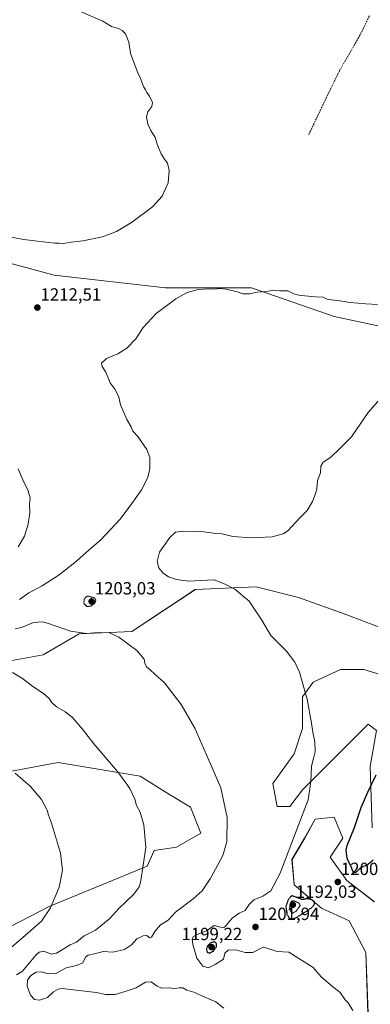
# Model space of a CAD drawing. Units: metres. Extents: x 580025 to 583459, y 4740463 to 4742817.
# Drawn here: x 582586 to 582785, y 4741151 to 4741709 of the extents above; entities that cross this region are included whole.
import ezdxf
from ezdxf.enums import TextEntityAlignment as Align

# ---------------------------------------------------------------- set-up
doc = ezdxf.new("R2010")
doc.units = ezdxf.units.M
doc.header["$MEASUREMENT"] = 0
doc.linetypes.add('TRAZOS2', pattern=[0.375, 0.25, -0.125])
doc.linetypes.add('TRAZOSX2', pattern=[1.5, 1, -0.5])
for name, color, linetype, lineweight in [('Carátula', 7, 'Continuous', 5), ('Curva de nivel maestra', 36, 'Continuous', 30), ('Curva de nivel maestra depresión', 36, 'TRAZOS2', 30), ('Curva de nivel normal', 36, 'Continuous', 0), ('Curva de nivel normal depresión', 36, 'TRAZOS2', 0), ('Matorral CxS', 135, 'Continuous', 0), ('Pastizal CxS', 92, 'Continuous', 0), ('Punto de cota en terreno', 7, 'Continuous', 0), ('Rótulo de punto de cota en terreno', 19, 'Continuous', 0), ('Senda', 19, 'TRAZOSX2', 0), ('Suelo desnudo CxS', 43, 'Continuous', 0)]:
    doc.layers.add(name, color=color, linetype=linetype, lineweight=lineweight)
doc.styles.add('Arial', font='txt', dxfattribs={"height": 0.2})

# ---------------------------------------------------------------- blocks, each defined once
blk = doc.blocks.new('*U151')
at = {"layer": 'Suelo desnudo CxS', "color": 43, "linetype": 'Continuous', "lineweight": 0}
for points in [[(582525.6035, 4741166.1669, 1224.9067), (582602.9545, 4741206.0393, 1219.6119), (582658.5129, 4741228.9581, 1214.4305), (582662.4331, 4741237.7741, 1214.0519), (582675.1729, 4741239.7331, 1212.7054), (582688.8941, 4741247.5695, 1211.1326), (582683.0143, 4741262.2637, 1211.5723), (582670.2737, 4741270.0997, 1212.6962), (582654.5939, 4741279.8963, 1213.8396), (582608.0015, 4741287.6391, 1217.5515), (582581.6761, 4741282.8495, 1220.2391)], [(582566.1213, 4741342.7195, 1215.667), (582599.6265, 4741348.7057, 1213.1857), (582619.9685, 4741360.6793, 1210.7664), (582649.8841, 4741361.8769, 1209.5005), (582685.7825, 4741385.8241, 1206.0613), (582720.2285, 4741387.1825, 1204.2098), (582744.1601, 4741381.1951, 1203.3792), (582768.0919, 4741372.8127, 1202.8131), (582793.2205, 4741363.2331, 1202.0167)], [(582796.8101, 4741335.6933, 1201.5583), (582781.2541, 4741340.4825, 1202.7238), (582768.0911, 4741340.4829, 1203.418), (582752.5353, 4741333.2991, 1204.5102), (582746.5523, 4741324.9171, 1205.0431), (582746.5517, 4741306.9561, 1205.2878), (582741.7655, 4741292.5873, 1205.8816), (582729.7993, 4741275.8245, 1207.0587), (582732.1919, 4741262.6529, 1206.537), (582739.3725, 4741262.6527, 1205.718), (582746.5511, 4741272.2313, 1205.1689), (582763.3043, 4741288.9951, 1203.4721), (582774.0735, 4741299.7717, 1202.2396), (582783.6467, 4741309.3507, 1201.3188), (582788.4337, 4741305.7585, 1200.6686), (582784.8429, 4741285.4025, 1200.1765), (582786.0397, 4741250.6777, 1198.4857)], [(582787.2347, 4741208.7687, 1201.7432), (582771.6789, 4741220.7431, 1200.404), (582762.1063, 4741233.9151, 1200.9323), (582769.2865, 4741244.6909, 1199.9647), (582764.4997, 4741256.6651, 1201.7723), (582753.7307, 4741255.4681, 1203.2388), (582747.7477, 4741244.6913, 1203.2777), (582740.5673, 4741232.7177, 1204.016), (582741.7641, 4741218.3487, 1202.4569), (582757.3199, 4741205.1775, 1201.9584), (582772.8757, 4741197.9931, 1202.2508), (582782.4483, 4741180.0319, 1203.3034), (582783.6437, 4741145.3069, 1204.6463)]]:
    blk.add_polyline3d(points, dxfattribs=at)
blk = doc.blocks.new('*U168')
at = {"layer": 'Curva de nivel normal', "color": 36, "linetype": 'Continuous', "lineweight": 0}
blk.add_polyline3d([(582775.12, 4741147.05, 1205), (582772.4, 4741151.42, 1205), (582770.68, 4741153.15, 1205), (582767.82, 4741157.32, 1205), (582763.43, 4741160.62, 1205), (582757.14, 4741166.13, 1205), (582752.65, 4741171.47, 1205), (582738.73, 4741180.18, 1205), (582732.11, 4741180.43, 1205), (582725.78, 4741182.67, 1205), (582724.27, 4741182.98, 1205), (582718.28, 4741180.01, 1205), (582714.09, 4741179.99, 1205), (582708.72, 4741181.47, 1205), (582704.39, 4741181.27, 1205), (582702.51, 4741179.51, 1205), (582701.82, 4741176.1, 1205), (582697.04, 4741173.09, 1205), (582693.27, 4741171.23, 1205), (582690.02, 4741172.15, 1205), (582686.6, 4741176.81, 1205), (582684.38, 4741184.58, 1205), (582684.02, 4741187.75, 1205), (582684.71, 4741188.93, 1205), (582687.14, 4741190.28, 1205), (582692.14, 4741192.27, 1205), (582696.45, 4741195.35, 1205), (582700.06, 4741194.28, 1205), (582701.87, 4741194.11, 1205), (582702.84, 4741194.8, 1205), (582706.7, 4741199.35, 1205), (582710.53, 4741202.24, 1205), (582714.08, 4741203.77, 1205), (582716.2, 4741207.23, 1205), (582718.93, 4741209.83, 1205), (582724.11, 4741211.86, 1205), (582728.48, 4741215.01, 1205), (582733.81, 4741224.94, 1205), (582743.48, 4741250.34, 1205), (582749.66, 4741266.44, 1205), (582751.32, 4741276.95, 1205), (582751.55, 4741285.6, 1205), (582752.78, 4741289.94, 1205), (582753.66, 4741293.71, 1205), (582753.54, 4741299.34, 1205), (582752.29, 4741304.8, 1205), (582751.68, 4741310.02, 1205), (582749.09, 4741323.6, 1205), (582744.83, 4741338.96, 1205), (582742.09, 4741344.55, 1205), (582737.47, 4741350.81, 1205), (582728.65, 4741359.61, 1205), (582723.42, 4741368.4, 1205), (582716.37, 4741379.06, 1205), (582708.25, 4741386.04, 1205), (582702.68, 4741388.83, 1205), (582696.39, 4741391.32, 1205), (582688.84, 4741390.86, 1205), (582682.14, 4741390.56, 1205), (582675.14, 4741391.36, 1205), (582670.63, 4741392.87, 1205), (582667.5, 4741395.05, 1205), (582665.14, 4741398.02, 1205), (582664.14, 4741401.62, 1205), (582665.49, 4741407.02, 1205), (582671.41, 4741415.32, 1205), (582674.47, 4741418.29, 1205), (582678.8, 4741418.84, 1205), (582690.69, 4741418.52, 1205), (582697.34, 4741417.59, 1205), (582700.97, 4741417.35, 1205), (582707.07, 4741415.86, 1205), (582717.5, 4741414.98, 1205), (582729.26, 4741415.7, 1205), (582735.56, 4741417.37, 1205), (582738.3, 4741419.05, 1205), (582745.21, 4741426.58, 1205), (582749.17, 4741430.62, 1205), (582752.22, 4741435.62, 1205), (582753.7, 4741439.62, 1205), (582754.66, 4741442.62, 1205), (582755.05, 4741447.62, 1205), (582756.79, 4741451.95, 1205), (582756.84, 4741455.62, 1205), (582758.26, 4741457.92, 1205), (582762.46, 4741460.51, 1205), (582767.42, 4741465.59, 1205), (582774.24, 4741472.33, 1205), (582783.8, 4741486.19, 1205), (582790.52, 4741493.92, 1205)], dxfattribs=at)
blk = doc.blocks.new('*U188')
at = {"layer": 'Curva de nivel normal', "color": 36, "linetype": 'Continuous', "lineweight": 0}
for points in [[(582701.95, 4741148.36, 1210), (582697.37, 4741151.97, 1210), (582690.84, 4741154.81, 1210), (582685.02, 4741157.5, 1210), (582680.89, 4741158.69, 1210), (582678.64, 4741159.86, 1210), (582676.66, 4741160.01, 1210), (582674.18, 4741159.55, 1210), (582670.42, 4741159.84, 1210), (582666.62, 4741159.82, 1210), (582664.09, 4741160.79, 1210), (582660.75, 4741163.35, 1210), (582657.58, 4741163.19, 1210), (582652.28, 4741159.96, 1210), (582645.93, 4741157.83, 1210), (582640.29, 4741156.19, 1210), (582634.79, 4741156.11, 1210), (582629.78, 4741157.3, 1210), (582621.36, 4741158.14, 1210), (582610.28, 4741159.45, 1210), (582608.03, 4741159.23, 1210), (582605.48, 4741157.64, 1210), (582601.93, 4741154.36, 1210), (582597.53, 4741152.88, 1210), (582594.57, 4741153.34, 1210), (582592.36, 4741155.85, 1210), (582590.38, 4741160.8, 1210), (582590.69, 4741164.32, 1210), (582592.64, 4741166.84, 1210), (582595.52, 4741168.71, 1210), (582598.64, 4741168.96, 1210), (582602.46, 4741167.88, 1210), (582606.79, 4741168.1, 1210), (582612.53, 4741171.28, 1210), (582618.41, 4741172.5, 1210), (582622.08, 4741174.1, 1210), (582623.62, 4741177.27, 1210), (582625.01, 4741178.38, 1210), (582628.66, 4741179.26, 1210), (582633.55, 4741180.48, 1210), (582638.99, 4741180.2, 1210), (582645.68, 4741181.66, 1210), (582649.64, 4741184.24, 1210), (582652.68, 4741187.66, 1210), (582656.15, 4741189.44, 1210), (582658.38, 4741189.59, 1210), (582659.72, 4741188.27, 1210), (582661, 4741188.58, 1210), (582662.78, 4741191.88, 1210), (582666.11, 4741195.58, 1210), (582670.29, 4741198.26, 1210), (582674.62, 4741202.86, 1210), (582684.58, 4741210.32, 1210), (582689.57, 4741214.95, 1210), (582694.25, 4741221.69, 1210), (582697.14, 4741227.19, 1210), (582701.34, 4741234.87, 1210), (582703.64, 4741242.77, 1210), (582703.78, 4741256.55, 1210), (582700.15, 4741273.28, 1210), (582693.43, 4741289.08, 1210), (582685.57, 4741307.18, 1210), (582677.8, 4741320.6, 1210), (582668.32, 4741332.81, 1210), (582662.86, 4741337.78, 1210), (582660.46, 4741340.09, 1210), (582658.08, 4741341.98, 1210), (582657.12, 4741343.94, 1210), (582656.78, 4741346.3, 1210), (582652.71, 4741351.1, 1210), (582642.42, 4741358.78, 1210), (582637.15, 4741361.27, 1210), (582630.72, 4741361.34, 1210), (582624.14, 4741360.87, 1210), (582615.12, 4741362.13, 1210), (582602.08, 4741366.69, 1210), (582598.9, 4741367.42, 1210), (582594.11, 4741367.02, 1210), (582587.34, 4741364.29, 1210), (582583.66, 4741363.4, 1210)], [(582586.16, 4741380.04, 1210), (582591.4, 4741383.82, 1210), (582598.89, 4741387.76, 1210), (582608.54, 4741394.15, 1210), (582618.46, 4741401.84, 1210), (582625.88, 4741408.49, 1210), (582632.14, 4741413.83, 1210), (582643.14, 4741425.72, 1210), (582650.32, 4741435.21, 1210), (582655.36, 4741442.23, 1210), (582658.82, 4741449.23, 1210), (582659.97, 4741454.32, 1210), (582659.94, 4741460.6, 1210), (582658.36, 4741465.18, 1210), (582653.2, 4741472.41, 1210), (582650.36, 4741475.56, 1210), (582649.49, 4741477.99, 1210), (582646.94, 4741482.15, 1210), (582643.44, 4741490.47, 1210), (582642.36, 4741494.75, 1210), (582640.36, 4741499.06, 1210), (582637.57, 4741502.89, 1210), (582635.01, 4741509.01, 1210), (582633.03, 4741512.15, 1210), (582632.68, 4741514.12, 1210), (582635.43, 4741516.66, 1210), (582641.86, 4741519.42, 1210), (582647.04, 4741522.5, 1210), (582652.06, 4741527.79, 1210), (582656.28, 4741534.25, 1210), (582663.67, 4741542.27, 1210), (582674.8, 4741550.57, 1210), (582681.14, 4741554.1, 1210), (582687.47, 4741555.86, 1210), (582694.38, 4741556.19, 1210), (582696.55, 4741556.04, 1210), (582699.2, 4741556.42, 1210), (582703.24, 4741556.05, 1210), (582709.47, 4741554.57, 1210), (582712.8, 4741553.39, 1210), (582716.47, 4741553.32, 1210), (582720.8, 4741554.28, 1210), (582726.14, 4741554.69, 1210), (582730.29, 4741555.51, 1210), (582733.71, 4741555.12, 1210), (582738.16, 4741555.03, 1210), (582741.65, 4741553.47, 1210), (582744.46, 4741552.58, 1210), (582747.89, 4741552.34, 1210), (582753.92, 4741551.63, 1210), (582758.15, 4741551.52, 1210), (582760.48, 4741550.34, 1210), (582762.72, 4741550.07, 1210), (582766.11, 4741549.53, 1210), (582770.1, 4741549.13, 1210), (582773.35, 4741548.43, 1210), (582778.11, 4741548.14, 1210), (582782.48, 4741547.63, 1210), (582789.06, 4741547.31, 1210)]]:
    blk.add_polyline3d(points, dxfattribs=at)
blk = doc.blocks.new('*U198')
at = {"layer": 'Curva de nivel maestra', "color": 36, "linetype": 'Continuous', "lineweight": 30}
blk.add_polyline3d([(582786.56, 4741232.36, 1200), (582783.94, 4741230.08, 1200), (582779.29, 4741227.79, 1200), (582776.69, 4741225.4, 1200), (582775.58, 4741225.11, 1200), (582775, 4741226.12, 1200), (582774.13, 4741228.5, 1200), (582771.82, 4741233.28, 1200), (582771.28, 4741237.89, 1200), (582771.79, 4741240.68, 1200), (582776.04, 4741250.91, 1200), (582779.74, 4741262.13, 1200), (582783.61, 4741270.79, 1200), (582788.22, 4741280.72, 1200)], dxfattribs=at)
blk = doc.blocks.new('5PATER')
at = {"layer": 'Carátula', "linetype": 'Continuous', "lineweight": 5}
h = blk.add_hatch(color=250, dxfattribs=at)
edge = h.paths.add_edge_path()
edge.add_ellipse((0, 0.01), major_axis=(-1.33, -1.34), ratio=0.999422, start_angle=0, end_angle=360)

msp = doc.modelspace()

# ---------------------------------------------------------------- linework, layer by layer
at = {"layer": 'Curva de nivel maestra depresión', "color": 36, "linetype": 'TRAZOS2', "lineweight": 30}
for points in [[(582740.88, 4741198.96, 1200), (582743.76, 4741200.12, 1200), (582746.72, 4741202.2, 1200), (582750.16, 4741204.23, 1200), (582752.4, 4741205.99, 1200), (582753.4, 4741207.77, 1200), (582753.12, 4741209.05, 1200), (582750.99, 4741210.21, 1200), (582748.53, 4741210.39, 1200), (582746.41, 4741209.96, 1200), (582740.48, 4741212.17, 1200), (582738.45, 4741210.01, 1200), (582737.1, 4741206.11, 1200), (582737.73, 4741201.48, 1200), (582739.33, 4741199.24, 1200), (582740.88, 4741198.96, 1200)], [(582694.03, 4741179.53, 1200), (582696.05, 4741180.8, 1200), (582697.73, 4741183.19, 1200), (582697.83, 4741184.99, 1200), (582696.7, 4741185.97, 1200), (582694.51, 4741185.5, 1200), (582692.71, 4741183.7, 1200), (582692.07, 4741181.88, 1200), (582692.51, 4741180.15, 1200), (582694.03, 4741179.53, 1200)]]:
    msp.add_polyline3d(points, dxfattribs=at)
at = {"layer": 'Curva de nivel normal', "color": 36, "linetype": 'Continuous', "lineweight": 0}
for points in [[(582570.78, 4741587.34, 1215), (582588.51, 4741584.15, 1215), (582601.03, 4741582.76, 1215), (582606.1, 4741582.07, 1215), (582608.64, 4741582.09, 1215), (582610.98, 4741581.94, 1215), (582615.33, 4741582.62, 1215), (582621.94, 4741583.44, 1215), (582633.2, 4741585.79, 1215), (582641.04, 4741588.64, 1215), (582649.68, 4741593.87, 1215), (582661.47, 4741602.76, 1215), (582666.97, 4741608.72, 1215), (582670.33, 4741616.3, 1215), (582671.04, 4741623.35, 1215), (582670.07, 4741627.44, 1215), (582668.24, 4741629.74, 1215), (582666.48, 4741632.72, 1215), (582664.37, 4741637.67, 1215), (582663.07, 4741641.97, 1215), (582660.64, 4741645.97, 1215), (582658.82, 4741649.66, 1215), (582658.16, 4741653.77, 1215), (582658.93, 4741656.63, 1215), (582661.18, 4741659.63, 1215), (582661.44, 4741661.88, 1215), (582659.71, 4741665.46, 1215), (582658.25, 4741667.56, 1215), (582657.55, 4741669.05, 1215), (582656.36, 4741670.86, 1215), (582654.62, 4741675.45, 1215), (582653.12, 4741678.65, 1215), (582651.72, 4741682.72, 1215), (582649.03, 4741689.68, 1215), (582648.18, 4741696.04, 1215), (582646.11, 4741700.74, 1215), (582644.37, 4741702.73, 1215), (582642.14, 4741703.84, 1215), (582638.21, 4741705, 1215), (582633.33, 4741707.91, 1215), (582619.69, 4741713.93, 1215)], [(582585.45, 4741409.95, 1215), (582588.88, 4741416.06, 1215), (582591, 4741422.71, 1215), (582591.97, 4741429.27, 1215), (582591.84, 4741433.92, 1215), (582592.16, 4741437.8, 1215), (582591.08, 4741441.68, 1215), (582588.06, 4741447.96, 1215), (582585.34, 4741454.26, 1215)], [(582584.45, 4741167.25, 1215), (582587.79, 4741169.44, 1215), (582595.34, 4741178.39, 1215), (582597.23, 4741180.08, 1215), (582599.98, 4741180.65, 1215), (582604.01, 4741179.09, 1215), (582607.13, 4741179.52, 1215), (582611.79, 4741182.32, 1215), (582614.8, 4741184.34, 1215), (582618.45, 4741185.9, 1215), (582622.72, 4741189.4, 1215), (582629.13, 4741192.62, 1215), (582637.27, 4741199.18, 1215), (582642.4, 4741204.96, 1215), (582650.93, 4741213.03, 1215), (582653.97, 4741217.11, 1215), (582654.71, 4741219.62, 1215), (582656.38, 4741230.6, 1215), (582657.68, 4741239.64, 1215), (582656.6, 4741252.42, 1215), (582654.44, 4741259.57, 1215), (582652.49, 4741263.33, 1215), (582651.53, 4741266.86, 1215), (582648.72, 4741272.9, 1215), (582646.46, 4741276.22, 1215), (582641.65, 4741282.6, 1215), (582628.22, 4741298.3, 1215), (582621.79, 4741306.59, 1215), (582615.89, 4741313.36, 1215), (582612.09, 4741316.47, 1215), (582607.15, 4741319.23, 1215), (582604.46, 4741321.71, 1215), (582602.95, 4741323.99, 1215), (582599.73, 4741326.73, 1215), (582593.62, 4741330.84, 1215), (582587.84, 4741335.32, 1215), (582582.17, 4741338.75, 1215)], [(582583.72, 4741281.59, 1220), (582592.34, 4741274.15, 1220), (582598.5, 4741266.66, 1220), (582601.78, 4741260.68, 1220), (582602.63, 4741257.79, 1220), (582604.34, 4741253.19, 1220), (582609.32, 4741236.26, 1220), (582610.41, 4741226.6, 1220), (582608.68, 4741216.93, 1220), (582603.65, 4741205.26, 1220), (582598.54, 4741197.76, 1220), (582589.61, 4741189.86, 1220), (582577.22, 4741179.29, 1220)]]:
    msp.add_polyline3d(points, dxfattribs=at)
at = {"layer": 'Curva de nivel normal depresión', "color": 36, "linetype": 'TRAZOS2', "lineweight": 0}
for points in [[(582624.3, 4741376.1, 1205), (582626.61, 4741376.31, 1205), (582628.76, 4741377.96, 1205), (582629.42, 4741379.75, 1205), (582628.71, 4741381.01, 1205), (582624.47, 4741382.07, 1205), (582622.84, 4741380.27, 1205), (582622.59, 4741377.99, 1205), (582624.3, 4741376.1, 1205)], [(582740.51, 4741202.07, 1195), (582742.96, 4741203.41, 1195), (582745.26, 4741206.71, 1195), (582744.38, 4741208.07, 1195), (582741.47, 4741209.28, 1195), (582740.44, 4741209.12, 1195), (582739.48, 4741207.62, 1195), (582739.3, 4741204.2, 1195), (582740.51, 4741202.07, 1195)]]:
    msp.add_polyline3d(points, dxfattribs=at)
at = {"layer": 'Matorral CxS', "color": 135, "linetype": 'Continuous', "lineweight": 0}
for points in [[(582300.91, 4741683.59, 1202.86), (582308.26, 4741657.81, 1205.41), (582337.11, 4741645.18, 1206.88), (582376.79, 4741645.18, 1207.57), (582420.07, 4741646.99, 1211.49), (582432.7, 4741628.95, 1212.85), (582468.76, 4741603.7, 1215.38), (582506.64, 4741582.06, 1215.38), (582551.72, 4741578.45, 1211.44), (582605.83, 4741564.02, 1213.23), (582668.95, 4741556.81, 1210.51), (582717.64, 4741556.81, 1209.96), (582764.53, 4741540.58, 1208.89), (582815.03, 4741529.75, 1207.89), (582879.95, 4741511.72, 1203.97), (582923.23, 4741481.06, 1204.53), (582972.42, 4741432.36, 1210.38)], [(582815.03, 4741529.75, 1207.89), (582764.53, 4741540.58, 1208.89), (582717.64, 4741556.81, 1209.96), (582668.95, 4741556.81, 1210.51), (582605.83, 4741564.02, 1213.23), (582551.72, 4741578.45, 1211.44)]]:
    msp.add_polyline3d(points, dxfattribs=at)
at = {"layer": 'Pastizal CxS', "color": 92, "linetype": 'Continuous', "lineweight": 0}
for points in [[(582300.91, 4741683.59, 1202.86), (582308.26, 4741657.81, 1205.41), (582337.11, 4741645.18, 1206.88), (582376.79, 4741645.18, 1207.57), (582420.07, 4741646.99, 1211.49), (582432.7, 4741628.95, 1212.85), (582468.76, 4741603.7, 1215.38), (582506.64, 4741582.06, 1215.38), (582551.72, 4741578.45, 1211.44), (582605.83, 4741564.02, 1213.23), (582668.95, 4741556.81, 1210.51), (582717.64, 4741556.81, 1209.96), (582764.53, 4741540.58, 1208.89), (582815.03, 4741529.75, 1207.89), (582879.95, 4741511.72, 1203.97), (582923.23, 4741481.06, 1204.53), (582972.42, 4741432.36, 1210.38)], [(582551.72, 4741578.45, 1211.44), (582605.83, 4741564.02, 1213.23), (582668.95, 4741556.81, 1210.51), (582717.64, 4741556.81, 1209.96), (582764.53, 4741540.58, 1208.89), (582815.03, 4741529.75, 1207.89), (582879.95, 4741511.72, 1203.97), (582923.23, 4741481.06, 1204.53), (582972.42, 4741432.36, 1210.38), (582972.42, 4741406.71, 1210.31), (582958.06, 4741350.44, 1206.35), (582956.99, 4741309.02, 1204.92), (582949.81, 4741288.66, 1203.28), (582951.01, 4741263.52, 1202.65), (582955.8, 4741233.58, 1202.5), (582958.19, 4741167.72, 1200.19), (582952.31, 4741147.81, 1199.31)], [(582793.22, 4741363.23, 1202.02), (582768.09, 4741372.81, 1202.81), (582744.16, 4741381.2, 1203.38), (582720.23, 4741387.18, 1204.21), (582685.78, 4741385.82, 1206.06), (582649.88, 4741361.88, 1209.5), (582619.97, 4741360.68, 1210.77), (582599.63, 4741348.71, 1213.19), (582566.12, 4741342.72, 1215.67)], [(582566.12, 4741342.72, 1215.67), (582599.63, 4741348.71, 1213.19), (582619.97, 4741360.68, 1210.77), (582649.88, 4741361.88, 1209.5), (582685.78, 4741385.82, 1206.06), (582720.23, 4741387.18, 1204.21), (582744.16, 4741381.2, 1203.38), (582768.09, 4741372.81, 1202.81), (582793.22, 4741363.23, 1202.02)], [(582786.04, 4741250.68, 1198.49), (582784.84, 4741285.4, 1200.18), (582788.43, 4741305.76, 1200.67), (582783.65, 4741309.35, 1201.32), (582774.07, 4741299.77, 1202.24), (582763.3, 4741289, 1203.47), (582746.55, 4741272.23, 1205.17), (582739.37, 4741262.65, 1205.72), (582732.19, 4741262.65, 1206.54), (582729.8, 4741275.82, 1207.06), (582741.77, 4741292.59, 1205.88), (582746.55, 4741306.96, 1205.29), (582746.55, 4741324.92, 1205.04), (582752.54, 4741333.3, 1204.51), (582768.09, 4741340.48, 1203.42), (582781.25, 4741340.48, 1202.72), (582796.81, 4741335.69, 1201.56)], [(582796.81, 4741335.69, 1201.56), (582781.25, 4741340.48, 1202.72), (582768.09, 4741340.48, 1203.42), (582752.54, 4741333.3, 1204.51), (582746.55, 4741324.92, 1205.04), (582746.55, 4741306.96, 1205.29), (582741.77, 4741292.59, 1205.88), (582729.8, 4741275.82, 1207.06), (582732.19, 4741262.65, 1206.54), (582739.37, 4741262.65, 1205.72), (582746.55, 4741272.23, 1205.17), (582763.3, 4741289, 1203.47), (582774.07, 4741299.77, 1202.24), (582783.65, 4741309.35, 1201.32), (582788.43, 4741305.76, 1200.67), (582784.84, 4741285.4, 1200.18), (582786.04, 4741250.68, 1198.49)], [(582581.68, 4741282.85, 1220.24), (582608, 4741287.64, 1217.55), (582654.59, 4741279.9, 1213.84), (582670.27, 4741270.1, 1212.7), (582683.01, 4741262.26, 1211.57), (582688.89, 4741247.57, 1211.13), (582675.17, 4741239.73, 1212.71), (582662.43, 4741237.77, 1214.05), (582658.51, 4741228.96, 1214.43), (582602.95, 4741206.04, 1219.61), (582525.6, 4741166.17, 1224.91)], [(582525.6, 4741166.17, 1224.91), (582602.95, 4741206.04, 1219.61), (582658.51, 4741228.96, 1214.43), (582662.43, 4741237.77, 1214.05), (582675.17, 4741239.73, 1212.71), (582688.89, 4741247.57, 1211.13), (582683.01, 4741262.26, 1211.57), (582670.27, 4741270.1, 1212.7), (582654.59, 4741279.9, 1213.84), (582608, 4741287.64, 1217.55), (582581.68, 4741282.85, 1220.24)], [(582783.64, 4741145.31, 1204.65), (582782.45, 4741180.03, 1203.3), (582772.88, 4741197.99, 1202.25), (582757.32, 4741205.18, 1201.96), (582741.76, 4741218.35, 1202.46), (582740.57, 4741232.72, 1204.02), (582747.75, 4741244.69, 1203.28), (582753.73, 4741255.47, 1203.24), (582764.5, 4741256.67, 1201.77), (582769.29, 4741244.69, 1199.96), (582762.11, 4741233.92, 1200.93), (582771.68, 4741220.74, 1200.4), (582787.23, 4741208.77, 1201.74)], [(582787.23, 4741208.77, 1201.74), (582771.68, 4741220.74, 1200.4), (582762.11, 4741233.92, 1200.93), (582769.29, 4741244.69, 1199.96), (582764.5, 4741256.67, 1201.77), (582753.73, 4741255.47, 1203.24), (582747.75, 4741244.69, 1203.28), (582740.57, 4741232.72, 1204.02), (582741.76, 4741218.35, 1202.46), (582757.32, 4741205.18, 1201.96), (582772.88, 4741197.99, 1202.25), (582782.45, 4741180.03, 1203.3), (582783.64, 4741145.31, 1204.65)]]:
    msp.add_polyline3d(points, dxfattribs=at)
at = {"layer": 'Senda', "color": 19, "linetype": 'TRAZOSX2', "lineweight": 0}
msp.add_lwpolyline([(582784.44, 4741710.95), (582779.21, 4741700.16), (582767.46, 4741679.84), (582760.16, 4741664.91), (582749.84, 4741643.16)], dxfattribs=at)
at = {"layer": 'Suelo desnudo CxS', "color": 43, "linetype": 'Continuous', "lineweight": 0}
for points in [[(582566.12, 4741342.72, 1215.67), (582599.63, 4741348.71, 1213.19), (582619.97, 4741360.68, 1210.77), (582649.88, 4741361.88, 1209.5), (582685.78, 4741385.82, 1206.06), (582720.23, 4741387.18, 1204.21), (582744.16, 4741381.2, 1203.38), (582768.09, 4741372.81, 1202.81), (582793.22, 4741363.23, 1202.02)], [(582796.81, 4741335.69, 1201.56), (582781.25, 4741340.48, 1202.72), (582768.09, 4741340.48, 1203.42), (582752.54, 4741333.3, 1204.51), (582746.55, 4741324.92, 1205.04), (582746.55, 4741306.96, 1205.29), (582741.77, 4741292.59, 1205.88), (582729.8, 4741275.82, 1207.06), (582732.19, 4741262.65, 1206.54), (582739.37, 4741262.65, 1205.72), (582746.55, 4741272.23, 1205.17), (582763.3, 4741289, 1203.47), (582774.07, 4741299.77, 1202.24), (582783.65, 4741309.35, 1201.32), (582788.43, 4741305.76, 1200.67), (582784.84, 4741285.4, 1200.18), (582786.04, 4741250.68, 1198.49)], [(582525.6, 4741166.17, 1224.91), (582602.95, 4741206.04, 1219.61), (582658.51, 4741228.96, 1214.43), (582662.43, 4741237.77, 1214.05), (582675.17, 4741239.73, 1212.71), (582688.89, 4741247.57, 1211.13), (582683.01, 4741262.26, 1211.57), (582670.27, 4741270.1, 1212.7), (582654.59, 4741279.9, 1213.84), (582608, 4741287.64, 1217.55), (582581.68, 4741282.85, 1220.24)], [(582787.23, 4741208.77, 1201.74), (582771.68, 4741220.74, 1200.4), (582762.11, 4741233.92, 1200.93), (582769.29, 4741244.69, 1199.96), (582764.5, 4741256.67, 1201.77), (582753.73, 4741255.47, 1203.24), (582747.75, 4741244.69, 1203.28), (582740.57, 4741232.72, 1204.02), (582741.76, 4741218.35, 1202.46), (582757.32, 4741205.18, 1201.96), (582772.88, 4741197.99, 1202.25), (582782.45, 4741180.03, 1203.3), (582783.64, 4741145.31, 1204.65)]]:
    msp.add_polyline3d(points, dxfattribs=at)

# ---------------------------------------------------------------- block references
at = {"layer": 'Curva de nivel maestra', "color": 36, "linetype": 'Continuous', "lineweight": 30}
msp.add_blockref('*U198', (0, 0), dxfattribs=at)
at = {"layer": 'Curva de nivel normal', "color": 36, "linetype": 'Continuous', "lineweight": 0}
for name in ['*U168', '*U188']:
    msp.add_blockref(name, (0, 0), dxfattribs=at)
at = {"layer": 'Punto de cota en terreno', "linetype": 'Continuous', "lineweight": 0}
for p in [(582596.25, 4741545.59, 1212.51), (582627, 4741379, 1203.03), (582766.51, 4741219.92, 1200.82), (582741, 4741207, 1192.03), (582719.87, 4741194.43, 1201.94), (582695, 4741183, 1199.22)]:
    msp.add_blockref('5PATER', p, dxfattribs=at)
at = {"layer": 'Suelo desnudo CxS', "color": 43, "linetype": 'Continuous', "lineweight": 0}
msp.add_blockref('*U151', (0, 0), dxfattribs=at)

# ---------------------------------------------------------------- texts
at = {"layer": 'Rótulo de punto de cota en terreno', "color": 19, "linetype": 'Continuous', "lineweight": 0, "style": 'Arial'}
for s, p in [('1212,51', (582598.01, 4741547.35)), ('1203,03', (582628.76, 4741380.76)), ('1200,82', (582768.27, 4741221.68)), ('1192,03', (582742.76, 4741208.76)), ('1201,94', (582721.63, 4741196.19)), ('1199,22', (582677.92, 4741184.76))]:
    msp.add_text(s, height=7, dxfattribs=at).set_placement(p, align=Align.BOTTOM_LEFT)

doc.saveas('drawing.dxf')
